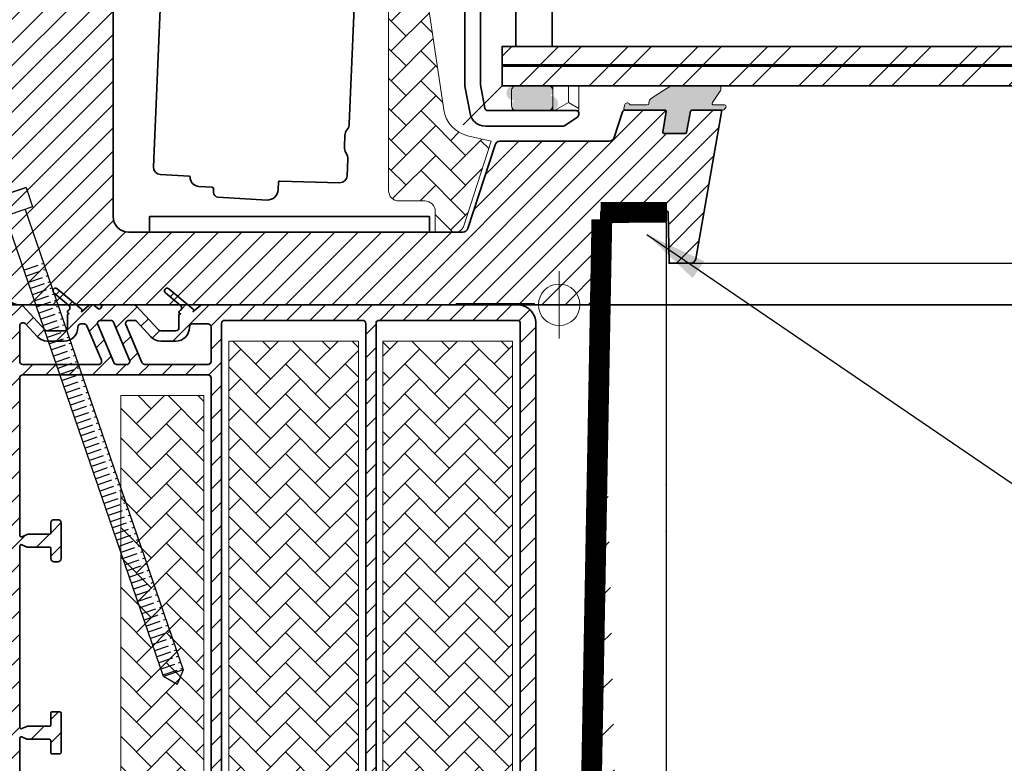
# Model space of a CAD drawing. Extents: x 2061 to 7378, y 4771 to 6171.
# Drawn here: x 6459 to 6648, y 5505 to 5649 of the extents above; entities that cross this region are included whole.
import ezdxf

# ---------------------------------------------------------------- set-up
doc = ezdxf.new("R2010")
doc.units = 0
doc.header["$LTSCALE"] = 10
doc.linetypes.add('DASHED', pattern=[0.75, 0.5, -0.25])
doc.linetypes.add('HIDDEN', pattern=[0.375, 0.25, -0.125])
doc.layers.get('0').update_dxf_attribs({"linetype": 'CONTINUOUS'})
for name, color, linetype, lineweight in [('#VELUX 1_0015', 7, 'CONTINUOUS', 35), ('#VELUX 1_2-layer', 7, 'CONTINUOUS', 35), ('#VELUX 1_2A-layer', 7, 'CONTINUOUS', 35), ('#VELUX 1_3-layer', 7, 'CONTINUOUS', 35), ('#VELUX 1_3A-layer', 7, 'CONTINUOUS', 35), ('#VELUX 1_Base unit', 7, 'CONTINUOUS', 35), ('#VELUX 1_ISU1093', 7, 'CONTINUOUS', 35), ('#VELUX 1_ISU2093', 7, 'CONTINUOUS', 35), ('VELUX_ROT', 1, 'CONTINUOUS', 35), ('VELUX_TEXT', 3, 'CONTINUOUS', 18), ('VELUX_WEIß', 7, 'CONTINUOUS', 25)]:
    doc.layers.add(name, color=color, linetype=linetype, lineweight=lineweight)
for name, color, linetype in [('VELUX_LINNING', 2, 'CONTINUOUS'), ('VELUX_ROOFCONSTRUCTION', 7, 'CONTINUOUS'), ('VELUX_VAPOUR-BARRIER', 1, 'HIDDEN')]:
    doc.layers.add(name, color=color, linetype=linetype)
doc.styles.add('Verdana', font='verdana.ttf')
doc.dimstyles.new('VERDANA', dxfattribs={"dimtxt": 8, "dimasz": 12, "dimexe": 2, "dimexo": 0, "dimgap": 2, "dimtad": 1, "dimdec": 0, "dimzin": 0, "dimdsep": 46, "dimtxsty": 'Verdana', "dimcen": 0.09, "dimclrd": 256, "dimclre": 256, "dimclrt": 256, "dimadec": 0, "dimazin": 0, "dimtfac": 1, "dimtdec": 0, "dimtix": 1, "dimtmove": 0, "dimatfit": 3, "dimfxl": 1, "dimtolj": 1, "dimtzin": 0, "dimarcsym": 0})
pattern_1 = [(45, (7963.9647, -4469.9), (1e-15, 5.747364), [12.192, -4.064]), (135, (7966.8383, -4467.0263), (2e-15, 5.747364), [12.192, -4.064])]

# ---------------------------------------------------------------- blocks, each defined once
blk = doc.blocks.new('Schraube 100')
at = {"linetype": 'Continuous'}
h = blk.add_hatch(dxfattribs=at)
h.set_pattern_fill('ACAD_ISO09W100', color=256, scale=0.25, angle=-22.6199, style=0)
h.set_pattern_definition([(337.380135, (-3228.5863, -4300.9681), (0.48076923, 1.15384615), [6, -0.75, 1.5, -0.75, 1.5, -0.75])])
h.paths.add_polyline_path([(-2.01, -10.03), (-5.7, -8.47), (-37.91, -85.79), (-34.22, -87.33)])
for p, q in [((-1.72, 4.98), (-3.23, 1.35)), ((4.75, 2.29), (-1.72, 4.98)), ((3.23, -1.35), (4.75, 2.29)), ((-1.85, 0.77), (-37.91, -85.79)), ((-3.23, 1.35), (3.23, -1.35)), ((-34.22, -87.33), (1.85, -0.77)), ((-37.91, -85.79), (-34.22, -87.33)), ((-37.91, -85.79), (-36.95, -88.67)), ((-36.95, -88.67), (-34.22, -87.33))]:
    blk.add_line(p, q, dxfattribs=at)
at = {"layer": 'VELUX_WEIß', "linetype": 'Continuous'}
blk.add_line((-1.72, 4.98), (4.75, 2.29), dxfattribs=at)
blk = doc.blocks.new('CVU Flachglas')
at = {"layer": '#VELUX 1_3-layer', "linetype": 'Continuous', "lineweight": 18}
h = blk.add_hatch(dxfattribs=at)
h.set_pattern_fill('ANSI32', color=1, angle=180)
h.set_pattern_definition([(225, (600.529, -1858.702), (6.73519, -6.73519), []), (225, (596.039, -1858.702), (6.73519, -6.73519), [])])
h.paths.add_polyline_path([(290.67, 76.72), (-11, 76.72), (-11, 72.72), (290.67, 72.72)])
h.paths.add_polyline_path([(290.67, 62.72), (-11, 62.72), (-11, 59.72), (290.67, 59.72)])
h.paths.add_polyline_path([(290.67, 49.72), (-11, 49.72), (-11, 45.96), (290.67, 45.96)])
h.paths.add_polyline_path([(290.67, 45.96), (-11, 45.96), (-11, 42.2), (290.67, 42.2)])
at = {"layer": '#VELUX 1_Base unit', "lineweight": 5}
h = blk.add_hatch(dxfattribs=at)
h.set_pattern_fill('ANSI31', color=1)
h.set_pattern_definition([(45, (-2378.168, -3622.2086), (-2.245064, 2.245064), [])])
h.paths.add_polyline_path([(31.38, 37.5), (25.58, 37.5, 0.359057), (25.34, 37.3), (24.53, 33.16, -0.359024), (24.34, 33), (22.27, 33), (20.8, 18, -0.409117), (21, 17.8), (21.17, 8), (25.34, 8, 0.363967), (26.32, 8.83)])
h.paths.add_polyline_path([(10.6, 32.19), (12.21, 37.15, -0.324932), (12.69, 37.5), (20.38, 37.5, -0.460992), (20.63, 37.21), (20, 33.23, 0.460984), (20.2, 33), (24.34, 33, 0.359024), (24.53, 33.16), (25.34, 37.3, -0.359057), (25.58, 37.5), (25.58, 37.5, 0.359056), (25.34, 37.3), (24.53, 33.16, -0.359024), (24.34, 33), (22.27, 33), (20.8, 18, -0.409117), (21, 17.8), (21.17, 8), (25.34, 8, 0.363967), (26.32, 8.83), (26.32, 8.83, -0.363967), (25.34, 8), (21.17, 8), (21, 17.8, 0.409117), (20.8, 18), (8.2, 18, 0.409104), (8, 17.8), (7.72, 2.12), (5.6, 0), (-4.8, 0), (-4.8, 0.2), (-19.8, 0.2), (-19.8, 0), (-104, 0, -0.414214), (-107, 3), (-107, 3, 0.414213), (-104, 0), (-19.8, 0), (-19.8, 0.2), (-17.61, 0.2), (-17.61, 14.69, -0.324921), (-18.56, 14), (-83, 14, -0.414219), (-86, 17), (-86, 17, 0.414218), (-83, 14), (-18.56, 14, 0.324921), (-17.61, 14.69), (-12.37, 30.81, -0.324921), (-11.42, 31.5), (9.65, 31.5, 0.324932)])
h.paths.add_polyline_path([(-17.61, 14.69, -0.324921), (-18.56, 14), (-83, 14), (-83, 0), (-19.8, 0), (-19.8, 0.2), (-17.61, 0.2)], flags=17)
h.paths.add_polyline_path([(-83, 14, -0.414206), (-86, 17), (-107, 17), (-107, 3, 0.414214), (-104, 0), (-83, 0)], flags=17)
h.paths.add_polyline_path([(-86, 87.55), (-107, 87.55), (-107, 17), (-86, 17)])
h.paths.add_polyline_path([(-86, 158.1, 0.414214), (-87.5, 159.6), (-91.62, 159.6, 0.324922), (-93.05, 158.56), (-93.89, 155.95, -0.310519), (-94.34, 155.61), (-115.5, 154.5), (-115.5, 150), (-108, 150, -0.414214), (-107, 149), (-107, 87.55), (-86, 87.55)])
h = blk.add_hatch(dxfattribs=at)
h.set_pattern_fill('AR-HBONE', color=1, scale=0.04, style=0)
h.set_pattern_definition([(45, (-2378.168, -3622.2086), (1e-15, 5.747364), [12.192, -4.064]), (135, (-2375.2943, -3619.335), (2e-15, 5.747364), [12.192, -4.064])])
edge = h.paths.add_edge_path()
edge.add_line((-36.08, 86.61), (-36.11, 86.64))
edge.add_line((-36.11, 86.64), (-36.14, 86.67))
edge.add_line((-36.14, 86.67), (-36.16, 86.7))
edge.add_line((-36.16, 86.7), (-36.19, 86.73))
edge.add_line((-36.19, 86.73), (-36.22, 86.76))
edge.add_line((-36.22, 86.76), (-36.24, 86.79))
edge.add_line((-36.24, 86.79), (-36.27, 86.82))
edge.add_line((-36.27, 86.82), (-36.29, 86.85))
edge.add_line((-36.29, 86.85), (-36.32, 86.88))
edge.add_line((-36.32, 86.88), (-36.34, 86.91))
edge.add_line((-36.34, 86.91), (-36.36, 86.94))
edge.add_line((-36.36, 86.94), (-36.38, 86.98))
edge.add_line((-36.38, 86.98), (-36.4, 87.01))
edge.add_line((-36.4, 87.01), (-36.42, 87.04))
edge.add_line((-36.42, 87.04), (-36.44, 87.08))
edge.add_line((-36.44, 87.08), (-36.46, 87.11))
edge.add_line((-36.46, 87.11), (-36.48, 87.15))
edge.add_line((-36.48, 87.15), (-36.5, 87.18))
edge.add_line((-36.5, 87.18), (-36.52, 87.22))
edge.add_line((-36.52, 87.22), (-36.53, 87.25))
edge.add_line((-36.53, 87.25), (-36.55, 87.29))
edge.add_line((-36.55, 87.29), (-36.56, 87.33))
edge.add_line((-36.56, 87.33), (-36.58, 87.36))
edge.add_line((-36.58, 87.36), (-36.59, 87.4))
edge.add_line((-36.59, 87.4), (-36.6, 87.44))
edge.add_line((-36.6, 87.44), (-36.61, 87.48))
edge.add_line((-36.61, 87.48), (-36.62, 87.51))
edge.add_line((-36.62, 87.51), (-36.63, 87.55))
edge.add_line((-36.63, 87.55), (-36.64, 87.59))
edge.add_line((-36.64, 87.59), (-36.65, 87.63))
edge.add_line((-36.65, 87.63), (-36.66, 87.67))
edge.add_line((-36.66, 87.67), (-36.67, 87.71))
edge.add_line((-36.67, 87.71), (-36.68, 87.75))
edge.add_line((-36.68, 87.75), (-36.68, 87.78))
edge.add_line((-36.68, 87.78), (-36.69, 87.82))
edge.add_line((-36.69, 87.82), (-36.69, 87.86))
edge.add_line((-36.69, 87.86), (-36.69, 87.9))
edge.add_line((-36.69, 87.9), (-36.7, 87.94))
edge.add_line((-36.7, 87.94), (-36.7, 87.98))
edge.add_line((-36.7, 87.98), (-36.7, 88.02))
edge.add_line((-36.7, 88.02), (-36.7, 88.06))
edge.add_line((-36.7, 88.06), (-36.7, 94))
edge.add_arc((-33.7, 94), 3, 89.9993, 180.0015, ccw=False)
edge.add_arc((-33.7, 94), 3, 8.4994, 90.0007, ccw=False)
edge.add_line((-30.73, 94.44), (-22.23, 37.52))
edge.add_arc((-16.29, 38.41), 6, 188.4989, 256.7771)
edge.add_line((-17.66, 32.57), (-13.11, 31.5))
edge.add_line((-13.11, 31.5), (-18.46, 15.04))
edge.add_arc((-19.89, 15.5), 1.5, 270.0001, 342.0001, ccw=False)
edge.add_line((-19.89, 14), (-23.9, 14))
edge.add_line((-23.9, 14), (-23.9, 18))
edge.add_arc((-25.9, 18), 2, 0.0004, 90.0006)
edge.add_line((-25.9, 20), (-30.9, 20))
edge.add_arc((-30.9, 22), 2, 180.0004, 269.9989, ccw=False)
edge.add_line((-32.9, 22), (-32.9, 72.41))
edge.add_line((-32.9, 72.41), (-34.59, 83.74))
edge.add_arc((-39.54, 83), 5, 8.5016, 46.2758)
h = blk.add_hatch(color=1, dxfattribs=at)
h.dxf.hatch_style = 1
h.paths.add_polyline_path([(-2.2, 37.4, 1.402356), (-2.2, 40.2, 1.00001), (-2.2, 42.2), (-8.2, 42.2, 1.402362), (-8.2, 39.4, 0.999998), (-8.2, 37.4)])
h = blk.add_hatch(dxfattribs=at)
h.set_pattern_fill('HONEY', color=1, angle=90)
h.set_pattern_definition([(90, (572.9794, -1858.807), (-2.7496306, 4.7625), [3.175, -6.35]), (210, (572.9794, -1858.807), (-2.7496307, -4.7625), [3.175, -6.35]), (150, (572.9794, -1858.807), (-5.4992613, 1e-08), [-6.35, 3.175])])
h.paths.add_polyline_path([(-1.2, 37.4), (3.8, 37.4), (3.8, 42.2), (-1.2, 42.2)])
h = blk.add_hatch(color=1, dxfattribs=at)
h.dxf.hatch_style = 1
h.paths.add_polyline_path([(31.49, 37.5, 0.244703), (31.9, 37.71), (32.12, 38.03, 0.606809), (31.88, 38.5), (29.78, 38.5, -0.606844), (29.53, 38.97), (31.03, 41.11, 0.14704), (31.18, 41.62), (31.18, 42.2), (21.54, 42.2), (17.79, 39.79, 0.267945), (17.28, 38.81, -0.427678), (16.98, 38.5), (13.84, 38.5, -0.267961), (13.58, 38.65, 0.649415), (12.67, 38.55), (12.45, 37.89, 0.509497), (12.74, 37.5), (20.38, 37.5, -0.461018), (20.63, 37.21), (20, 33.23, 0.460992), (20.2, 33), (24.34, 33, 0.359019), (24.53, 33.16), (25.34, 37.3, -0.359055), (25.58, 37.5)])
at = {"layer": '#VELUX 1_0015', "color": 1, "lineweight": 5}
for p, q in [((0, 6.5), (0, -6.5)), ((0, 6.5), (0, -6.5)), ((6.5, 0), (-6.5, 0)), ((6.5, 0), (-6.5, 0))]:
    blk.add_line(p, q, dxfattribs=at)
at = {"layer": '#VELUX 1_0015'}
blk.add_line((-8.1, 0), (290.68, 0), dxfattribs=at)
at = {"layer": '#VELUX 1_0015', "color": 1, "lineweight": 5}
blk.add_circle((0, 0), 4, dxfattribs=at)
blk.add_circle((0, 0), 4, dxfattribs=at)
at = {"layer": '#VELUX 1_2-layer'}
blk.add_line((-11, 45.96), (290.67, 45.96), dxfattribs=at)
blk.add_lwpolyline([(-8.38, 49.72), (-8.38, 59.72), (-1.38, 59.72), (-1.38, 49.72)], close=True, dxfattribs=at)
blk.add_lwpolyline([(290.67, 49.72), (-11, 49.72), (-11, 42.2), (290.67, 42.2)], dxfattribs=at)
at = {"layer": '#VELUX 1_2A-layer'}
blk.add_line((-11, 46.2), (290.67, 46.2), dxfattribs=at)
blk.add_lwpolyline([(-8.38, 49.72), (-8.38, 59.72), (-1.38, 59.72), (-1.38, 49.72)], close=True, dxfattribs=at)
at = {"layer": '#VELUX 1_3-layer'}
blk.add_line((-11, 45.96), (286.1, 45.96), dxfattribs=at)
blk.add_lwpolyline([(-8.38, 49.72), (-8.38, 59.72), (-1.38, 59.72), (-1.38, 49.72)], close=True, dxfattribs=at)
blk.add_lwpolyline([(286.1, 49.72), (-11, 49.72), (-11, 42.2), (90.57, 42.2)], dxfattribs=at)
at = {"layer": '#VELUX 1_3A-layer'}
blk.add_line((-11, 46.2), (286.1, 46.2), dxfattribs=at)
blk.add_lwpolyline([(-8.38, 49.72), (-8.38, 59.72), (-1.38, 59.72), (-1.38, 49.72)], close=True, dxfattribs=at)
at = {"layer": '#VELUX 1_Base unit', "color": 1, "linetype": 'Continuous', "lineweight": 5}
for p, q in [((0, 6.5), (0, -6.5)), ((6.5, 0), (-6.5, 0))]:
    blk.add_line(p, q, dxfattribs=at)
at = {"layer": '#VELUX 1_Base unit'}
for points in [[(-18.2, 98), (-18.2, 42.4, 0.048032), (-18.14, 41.82), (-17.17, 36.82, 0.359044), (-14.23, 34.4), (0.63, 34.4, 0.153914), (1.2, 34.58), (3.57, 36.23, 0.244634), (3.8, 36.68), (3.8, 36.85, 0.414179), (3.25, 37.4), (-13.77, 37.4, -0.358989), (-14.31, 37.84), (-15.19, 42.35, -0.048276), (-15.2, 42.45), (-15.2, 102.3, 0.043639)], [(-107, 3, 0.414212), (-104, 0), (-19.8, 0), (-19.8, 0.2), (-4.8, 0.2), (-4.8, 0), (5.6, 0), (7.72, 2.12), (8, 17.8, -0.409137), (8.2, 18), (20.8, 18, -0.409137), (21, 17.8), (21.17, 8), (25.34, 8, 0.363981), (26.32, 8.83), (31.38, 37.5), (25.58, 37.5, 0.359016), (25.34, 37.3), (24.53, 33.16, -0.359047), (24.34, 33), (20.2, 33, -0.461034), (20, 33.23), (20.63, 37.21, 0.461062), (20.38, 37.5), (12.69, 37.5, 0.324914), (12.21, 37.15), (10.6, 32.19, -0.324907), (9.65, 31.5), (-11.42, 31.5, 0.324959), (-12.37, 30.81), (-17.61, 14.69, -0.324959), (-18.56, 14), (-83, 14, -0.414206), (-86, 17), (-86, 158.1, 0.41421)], [(-38.7, 76.56), (-40.46, 34.89, -0.156863), (-40.88, 33.74, 0.156863), (-41.31, 32.6), (-41.4, 30.4, 0.156894), (-41.08, 29.22, -0.156836), (-40.75, 28.04), (-40.88, 24.86, -0.409123), (-42.32, 23.52), (-53.89, 23.81, 0.409034), (-54.1, 23.62), (-54.16, 22.18, -0.409127), (-56.31, 20.17), (-65.8, 20.72, -0.409128), (-66.64, 21.66), (-66.61, 22.34, 0.409084), (-66.9, 22.65), (-69.48, 22.81, -0.390543), (-71.17, 24.57, 0.390422), (-71.36, 24.76), (-76.88, 25.09, -0.409112), (-78.2, 26.55), (-75.88, 81.3, -0.409093)]]:
    blk.add_lwpolyline(points, format="xyb", dxfattribs=at)
at = {"layer": '#VELUX 1_Base unit', "color": 1, "lineweight": 5}
for points in [[(-30.73, 94.44), (-22.23, 37.52, 0.307059), (-17.66, 32.57), (-13.11, 31.5), (-18.46, 15.04, -0.32492), (-19.89, 14), (-23.9, 14), (-23.9, 18, 0.414214), (-25.9, 20), (-30.9, 20, -0.414206), (-32.9, 22), (-32.9, 72.41)], [(-2.2, 42.2, -0.414216), (-1.2, 41.2), (-1.2, 38.4, -0.414211), (-2.2, 37.4), (-8.2, 37.4, -0.414211), (-9.2, 38.4), (-9.2, 41.2, -0.414216), (-8.2, 42.2), (-2.2, 42.2)]]:
    blk.add_lwpolyline(points, format="xyb", dxfattribs=at)
blk.add_lwpolyline([(3.8, 42.2), (-1.2, 42.2), (-1.2, 37.4), (3.8, 37.4)], close=True, dxfattribs=at)
blk.add_lwpolyline([(17.28, 38.86, -0.255518), (17.79, 39.79), (21.54, 42.2), (31.18, 42.2), (31.18, 41.62, -0.162704), (31, 41.07), (29.53, 38.97, 0.606785), (29.78, 38.5), (31.88, 38.5, -0.60681), (32.12, 38.03), (31.9, 37.71, -0.244706), (31.49, 37.5), (25.58, 37.5, 0.35902), (25.34, 37.3), (24.53, 33.16, -0.359056), (24.34, 33), (20.2, 33, -0.461018), (20, 33.23), (20.63, 37.21, 0.460992), (20.38, 37.5), (12.74, 37.5, -0.509546), (12.45, 37.89), (12.67, 38.55, -0.649415), (13.58, 38.65, 0.267961), (13.84, 38.5), (16.98, 38.5, 0.414194), (17.28, 38.8)], format="xyb", close=True, dxfattribs=at)
at = {"layer": '#VELUX 1_Base unit'}
blk.add_lwpolyline([(-25, 14), (-25, 17), (-79, 17), (-79, 14)], close=True, dxfattribs=at)
at = {"layer": '#VELUX 1_Base unit', "color": 1, "linetype": 'Continuous', "lineweight": 5}
blk.add_circle((0, 0), 4, dxfattribs=at)
at = {"layer": '#VELUX 1_ISU1093', "color": 1, "linetype": 'Continuous', "lineweight": 5}
for p, q in [((0, 6.5), (0, -6.5)), ((6.5, 0), (-6.5, 0))]:
    blk.add_line(p, q, dxfattribs=at)
blk.add_circle((0, 0), 4, dxfattribs=at)
at = {"layer": '#VELUX 1_ISU2093', "color": 1, "linetype": 'Continuous', "lineweight": 5}
for p, q in [((0, 6.5), (0, -6.5)), ((6.5, 0), (-6.5, 0))]:
    blk.add_line(p, q, dxfattribs=at)
blk.add_circle((0, 0), 4, dxfattribs=at)
at = {"layer": 'VELUX_WEIß', "linetype": 'Continuous'}
for p, q in [((-11, 42.2), (-18.51, 34.69)), ((21.17, 8), (290.68, 8))]:
    blk.add_line(p, q, dxfattribs=at)
blk = doc.blocks.new('CVU + ZCU Motorseite')
at = {"layer": '#VELUX 1_0015', "lineweight": 5}
h = blk.add_hatch(dxfattribs=at)
h.set_pattern_fill('ANSI31', color=1)
h.set_pattern_definition([(45, (3657.6647, -2349.1018), (-2.245064, 2.245064), [])])
edge = h.paths.add_edge_path()
edge.add_line((-108.5, -153.09), (-107.65, -153.02))
edge.add_arc((-107.6, -153.62), 0.6, -0.0023, 94.5019, ccw=False)
edge.add_line((-107, -153.62), (-107, -156.4))
edge.add_arc((-103.4, -156.4), 3.6, 179.9998, 270.0003)
edge.add_line((-103.4, -160), (-8.1, -160))
edge.add_arc((-8.1, -156.4), 3.6, 269.9997, 360.0002)
edge.add_line((-4.5, -156.4), (-4.5, -3.6))
edge.add_arc((-8.1, -3.6), 3.6, 359.9997, 450.0003)
edge.add_line((-8.1, 0), (-68.78, 0))
edge.add_arc((-68.78, -0.6), 0.6, 89.9972, 130.0065)
edge.add_line((-69.16, -0.14), (-70.57, -1.32))
edge.add_arc((-70.77, -1.09), 0.3, 309.9977, 410.0023)
edge.add_line((-70.57, -0.86), (-75.28, 3.08))
edge.add_arc((-75.6, 2.7), 0.5, 50.0001, 230.0011)
edge.add_line((-75.92, 2.32), (-72.99, -0.14))
edge.add_arc((-73.38, -0.6), 0.6, -65.128, 49.998, ccw=False)
edge.add_arc((-73, -1.42), 0.3, 114.8749, 269.9978)
edge.add_arc((-73, -2.02), 0.3, 90.0054, 179.9847)
edge.add_line((-73.3, -2.02), (-73.3, -4.4))
edge.add_arc((-73.9, -4.4), 0.6, -90.0015, 0.0036, ccw=False)
edge.add_line((-73.9, -5), (-76.82, -5))
edge.add_arc((-76.82, -4.4), 0.6, 223.001, 269.9985, ccw=False)
edge.add_line((-77.25, -4.81), (-81.56, -0.19))
edge.add_arc((-82, -0.6), 0.6, 42.9979, 90.0016)
edge.add_line((-82, 0), (-87.88, 0))
edge.add_arc((-87.88, -0.3), 0.3, 90.0009, 156.9988)
edge.add_line((-88.15, -0.18), (-88.35, -0.64))
edge.add_arc((-88.62, -0.52), 0.3, 232.0017, 336.9982, ccw=False)
edge.add_line((-88.81, -0.76), (-89.62, -0.13))
edge.add_arc((-89.99, -0.6), 0.6, 51.9953, 90.0014)
edge.add_line((-89.99, 0), (-90.3, 0))
edge.add_arc((-90.3, -0.6), 0.6, 90.0026, 129.9954)
edge.add_line((-90.69, -0.14), (-92.11, -1.34))
edge.add_arc((-92.33, -1.08), 0.331, 309.9947, 410.0053)
edge.add_line((-92.11, -0.83), (-96.78, 3.08))
edge.add_arc((-97.1, 2.7), 0.5, 50.0001, 230.0011)
edge.add_line((-97.42, 2.32), (-94.53, -0.11))
edge.add_arc((-94.93, -0.59), 0.621, -62.2772, 49.992, ccw=False)
edge.add_arc((-94.5, -1.4), 0.3, 117.7131, 269.9929)
edge.add_arc((-94.5, -2), 0.3, 89.9997, 180.0017)
edge.add_line((-94.8, -2), (-94.8, -4.4))
edge.add_arc((-95.4, -4.4), 0.6, -90.0015, 0.0036, ccw=False)
edge.add_line((-95.4, -5), (-98.7, -5))
edge.add_arc((-98.7, -4.4), 0.6, 223.001, 269.9985, ccw=False)
edge.add_line((-99.14, -4.81), (-103.43, -0.2))
edge.add_arc((-103.9, -0.64), 0.636, 43.001, 89.9954)
edge.add_line((-103.9, 0), (-105.5, 0))
edge.add_arc((-105.5, -1.5), 1.5, 89.9999, 179.9998)
edge.add_line((-107, -1.5), (-107, -101.41))
edge.add_arc((-103.4, -101.41), 3.6, 180.0031, 203)
edge.add_line((-106.71, -102.82), (-96.6, -126.64))
edge.add_arc((-97.15, -126.87), 0.6, -67.0018, 23.0085, ccw=False)
edge.add_line((-96.92, -127.42), (-100.97, -129.14))
edge.add_line((-100.97, -129.14), (-101.5, -130.45))
edge.add_line((-101.5, -130.45), (-102.81, -129.92))
edge.add_line((-102.81, -129.92), (-106.63, -131.55))
edge.add_arc((-106.4, -132.1), 0.6, 112.9985, 180.0024)
edge.add_line((-107, -132.1), (-107, -149.4))
edge.add_arc((-107.6, -149.4), 0.6, -85.5009, 0.004, ccw=False)
edge.add_line((-107.55, -150), (-108.5, -150.08))
edge.add_line((-108.5, -150.08), (-108.5, -153.09))
edge = h.paths.add_edge_path(flags=16)
edge.add_line((-8.1, -157), (-34.7, -157))
edge.add_arc((-34.7, -156.4), 0.6, 179.9971, 270.0015, ccw=False)
edge.add_line((-35.3, -156.4), (-35.3, -3.6))
edge.add_arc((-34.7, -3.6), 0.6, 89.9985, 180.0036, ccw=False)
edge.add_line((-34.7, -3), (-8.1, -3))
edge.add_arc((-8.1, -3.6), 0.6, -0.0036, 90.0015, ccw=False)
edge.add_line((-7.5, -3.6), (-7.5, -156.4))
edge.add_arc((-8.1, -156.4), 0.6, -90.0015, 0.0029, ccw=False)
edge = h.paths.add_edge_path(flags=16)
edge.add_arc((-64.5, -3.6), 0.6, 89.9985, 180.0036)
edge.add_line((-65.1, -3.6), (-65.1, -156.4))
edge.add_arc((-64.5, -156.4), 0.6, 179.9971, 270.0015)
edge.add_line((-64.5, -157), (-37.9, -157))
edge.add_arc((-37.9, -156.4), 0.6, 269.9985, 360.0029)
edge.add_line((-37.3, -156.4), (-37.3, -3.6))
edge.add_arc((-37.9, -3.6), 0.6, 359.9964, 450.0015)
edge.add_line((-37.9, -3), (-64.5, -3))
edge = h.paths.add_edge_path(flags=16)
edge.add_arc((-82.99, -3.6), 0.6, 89.9926, 203.0083, ccw=False)
edge.add_line((-82.99, -3), (-81.94, -3))
edge.add_arc((-81.94, -3.6), 0.6, 42.9979, 90.0016, ccw=False)
edge.add_line((-81.5, -3.19), (-78.72, -6.17))
edge.add_arc((-76.82, -4.4), 2.6, 223.0011, 269.9999)
edge.add_line((-76.82, -7), (-73.9, -7))
edge.add_arc((-73.9, -4.4), 2.6, 269.9992, 360.0004)
edge.add_line((-71.3, -4.4), (-71.3, -4.3))
edge.add_arc((-70.7, -4.3), 0.6, 89.9973, 180.0041, ccw=False)
edge.add_line((-70.7, -3.7), (-67.7, -3.7))
edge.add_arc((-67.7, -4.3), 0.6, -0.0041, 90.0027, ccw=False)
edge.add_line((-67.1, -4.3), (-67.1, -10.9))
edge.add_arc((-67.7, -10.9), 0.6, -90.0015, 0.0036, ccw=False)
edge.add_line((-67.7, -11.5), (-79.89, -11.5))
edge.add_arc((-79.89, -10.9), 0.6, 202.9979, 270.0013, ccw=False)
edge.add_line((-80.44, -11.13), (-83.54, -3.83))
edge = h.paths.add_edge_path(flags=16)
edge.add_line((-85.88, -11.13), (-88.97, -3.83))
edge.add_arc((-88.42, -3.6), 0.6, 90.0014, 202.9994, ccw=False)
edge.add_line((-88.42, -3), (-86.47, -3))
edge.add_arc((-86.47, -3.6), 0.6, 22.9979, 90.0013, ccw=False)
edge.add_line((-85.91, -3.37), (-82.82, -10.67))
edge.add_arc((-83.37, -10.9), 0.6, -89.9986, 22.9994, ccw=False)
edge.add_line((-83.37, -11.5), (-85.32, -11.5))
edge.add_arc((-85.32, -10.9), 0.6, 202.9979, 270.0013, ccw=False)
edge = h.paths.add_edge_path(flags=16)
edge.add_arc((-103.4, -4.05), 0.6, 43.0003, 180.0007, ccw=False)
edge.add_line((-102.96, -3.64), (-100.6, -6.17))
edge.add_arc((-98.7, -4.4), 2.6, 222.9986, 270.0011)
edge.add_line((-98.7, -7), (-95.4, -7))
edge.add_arc((-95.4, -4.4), 2.6, 269.9992, 360.0004)
edge.add_line((-92.8, -4.4), (-92.8, -4.3))
edge.add_arc((-92.2, -4.3), 0.6, 89.9973, 180.0041, ccw=False)
edge.add_line((-92.2, -3.7), (-91.6, -3.7))
edge.add_arc((-91.6, -4.3), 0.6, 22.9992, 90.0011, ccw=False)
edge.add_line((-91.05, -4.07), (-88.25, -10.67))
edge.add_arc((-88.8, -10.9), 0.6, -89.9986, 22.9994, ccw=False)
edge.add_line((-88.8, -11.5), (-103.4, -11.5))
edge.add_arc((-103.4, -10.9), 0.6, 179.9964, 270.0015, ccw=False)
edge.add_line((-104, -10.9), (-104, -4.05))
edge = h.paths.add_edge_path(flags=16)
edge.add_line((-86.6, -156.4), (-86.6, -154.91))
edge.add_arc((-87.2, -154.91), 0.6, 359.9973, 382.9963)
edge.add_line((-86.65, -154.67), (-96.61, -131.2))
edge.add_arc((-96.06, -130.97), 0.6, 113.0018, 202.9972, ccw=False)
edge.add_line((-96.29, -130.42), (-95.75, -130.19))
edge.add_arc((-97.15, -126.87), 3.6, 293.0012, 382.9991)
edge.add_line((-93.84, -125.47), (-103.95, -101.64))
edge.add_arc((-103.4, -101.41), 0.6, 179.9984, 202.9952, ccw=False)
edge.add_line((-104, -101.41), (-104, -83.52))
edge.add_arc((-103.7, -83.52), 0.3, 66.0025, 180, ccw=False)
edge.add_line((-103.58, -83.25), (-102.62, -83.67))
edge.add_arc((-102.5, -83.4), 0.3, 245.9835, 270.0145)
edge.add_line((-102.5, -83.7), (-98.3, -83.7))
edge.add_arc((-98.3, -84), 0.3, -0.0035, 90.0016, ccw=False)
edge.add_line((-98, -84), (-98, -86.2))
edge.add_arc((-97.7, -86.2), 0.3, 179.9966, 270.0015)
edge.add_line((-97.7, -86.5), (-96.3, -86.5))
edge.add_arc((-96.3, -86.2), 0.3, 270.0066, 359.984)
edge.add_line((-96, -86.2), (-96, -78.7))
edge.add_arc((-96.3, -78.7), 0.3, 0.0159, 89.9936)
edge.add_line((-96.3, -78.4), (-97.7, -78.4))
edge.add_arc((-97.7, -78.7), 0.3, 89.9984, 180.0035)
edge.add_line((-98, -78.7), (-98, -80.9))
edge.add_arc((-98.3, -80.9), 0.3, -90.0016, 0.0035, ccw=False)
edge.add_line((-98.3, -81.2), (-102.5, -81.2))
edge.add_arc((-102.5, -81.5), 0.3, 89.9859, 114.0161)
edge.add_line((-102.62, -81.23), (-103.58, -81.65))
edge.add_arc((-103.7, -81.38), 0.3, 180.0002, 293.9973, ccw=False)
edge.add_line((-104, -81.38), (-104, -46.49))
edge.add_arc((-103.7, -46.49), 0.3, 66.0029, 180, ccw=False)
edge.add_line((-103.58, -46.22), (-102.56, -46.67))
edge.add_arc((-102.44, -46.4), 0.3, 246.0089, 269.9899)
edge.add_line((-102.44, -46.7), (-98.3, -46.7))
edge.add_arc((-98.3, -47), 0.3, -0.0029, 90.0015, ccw=False)
edge.add_line((-98, -47), (-98, -48.9))
edge.add_arc((-97.4, -48.9), 0.6, 180.0062, 269.9977)
edge.add_line((-97.4, -49.5), (-96.6, -49.5))
edge.add_arc((-96.6, -48.9), 0.6, 270.0023, 359.9938)
edge.add_line((-96, -48.9), (-96, -42))
edge.add_arc((-96.6, -42), 0.6, 0.0065, 89.9974)
edge.add_line((-96.6, -41.4), (-97.4, -41.4))
edge.add_arc((-97.4, -42), 0.6, 90.0026, 179.9935)
edge.add_line((-98, -42), (-98, -43.9))
edge.add_arc((-98.3, -43.9), 0.3, -90.0015, 0.0029, ccw=False)
edge.add_line((-98.3, -44.2), (-102.44, -44.2))
edge.add_arc((-102.44, -44.5), 0.3, 90.0101, 113.9911)
edge.add_line((-102.56, -44.23), (-103.58, -44.68))
edge.add_arc((-103.7, -44.41), 0.3, 179.9996, 293.9982, ccw=False)
edge.add_line((-104, -44.41), (-104, -14.1))
edge.add_arc((-103.4, -14.1), 0.6, 89.9985, 180.0036, ccw=False)
edge.add_line((-103.4, -13.5), (-67.7, -13.5))
edge.add_arc((-67.7, -14.1), 0.6, -0.0036, 90.0015, ccw=False)
edge.add_line((-67.1, -14.1), (-67.1, -156.4))
edge.add_arc((-67.7, -156.4), 0.6, -90.0015, 0.0029, ccw=False)
edge.add_line((-67.7, -157), (-86, -157))
edge.add_arc((-86, -156.4), 0.6, 180.0068, 269.9974, ccw=False)
edge = h.paths.add_edge_path(flags=16)
edge.add_line((-98.21, -132.56), (-88.65, -155.08))
edge.add_arc((-89.2, -155.31), 0.6, -21.7745, 23.0001, ccw=False)
edge.add_line((-88.64, -155.54), (-89.08, -156.62))
edge.add_arc((-89.63, -156.4), 0.6, 269.9948, 338.2304, ccw=False)
edge.add_line((-89.63, -157), (-92.32, -157))
edge.add_arc((-92.32, -156.4), 0.6, 202.9992, 270, ccw=False)
edge.add_line((-92.88, -156.63), (-101.01, -137.48))
edge.add_arc((-103.4, -138.5), 2.6, 23.0001, 89.9996)
edge.add_arc((-103.4, -135.3), 0.6, 179.9986, 269.9996, ccw=False)
edge.add_line((-104, -135.3), (-104, -134.09))
edge.add_arc((-103.4, -134.09), 0.6, 113.0006, 180, ccw=False)
edge.add_line((-103.63, -133.53), (-103.01, -133.27))
edge.add_arc((-102.78, -133.82), 0.6, 69.2382, 112.9995, ccw=False)
edge.add_arc((-101.5, -130.45), 3, 249.2382, 319.5514)
edge.add_arc((-98.76, -132.79), 0.6, 22.9992, 139.5514, ccw=False)
edge = h.paths.add_edge_path(flags=16)
edge.add_line((-102.85, -138.26), (-95.25, -156.17))
edge.add_arc((-95.8, -156.4), 0.6, -89.9996, 23, ccw=False)
edge.add_line((-95.8, -157), (-103.4, -157))
edge.add_arc((-103.4, -156.4), 0.6, 179.9986, 270, ccw=False)
edge.add_line((-104, -156.4), (-104, -138.5))
edge.add_arc((-103.4, -138.5), 0.6, 23.0006, 180, ccw=False)
h = blk.add_hatch(dxfattribs=at)
h.set_pattern_fill('AR-HBONE', color=1, scale=0.04, style=0)
h.set_pattern_definition(pattern_1)
h.paths.add_polyline_path([(-63.7, -7), (-38.7, -7), (-38.7, -157), (-63.7, -157)])
h = blk.add_hatch(dxfattribs=at)
h.set_pattern_fill('AR-HBONE', color=1, scale=0.04, style=0)
h.set_pattern_definition(pattern_1)
h.paths.add_polyline_path([(-34, -157), (-9, -157), (-9, -7), (-34, -7)])
h = blk.add_hatch(dxfattribs=at)
h.set_pattern_fill('AR-HBONE', color=1, scale=0.04, style=0)
h.set_pattern_definition(pattern_1)
h.paths.add_polyline_path([(-84.5, -17.5), (-68.5, -17.5), (-68.5, -157), (-84.5, -157)])
at = {"layer": '#VELUX 1_0015', "color": 1, "lineweight": 5}
for p, q in [((0, 6.5), (0, -6.5)), ((0, 6.5), (0, -6.5)), ((6.5, 0), (-6.5, 0)), ((6.5, 0), (-6.5, 0))]:
    blk.add_line(p, q, dxfattribs=at)
at = {"layer": '#VELUX 1_0015'}
for points in [[(-4.5, -156.4), (-4.5, -3.6, 0.414217), (-8.1, 0), (-68.78, 0, 0.176369), (-69.16, -0.14), (-70.57, -1.32, 0.466332), (-70.57, -0.86), (-75.28, 3.08, 1.000009), (-75.92, 2.32), (-72.99, -0.14, -0.549334), (-73.13, -1.14, 0.803467), (-73, -1.72, 0.414108), (-73.3, -2.02), (-73.3, -4.4, -0.41424), (-73.9, -5), (-76.82, -5, -0.207989), (-77.25, -4.81), (-81.56, -0.19, 0.208017), (-82, 0), (-87.88, 0, 0.300956), (-88.15, -0.18), (-88.35, -0.64, -0.493127), (-88.81, -0.76), (-89.62, -0.13, 0.16737), (-89.99, 0), (-90.3, 0, 0.176295), (-90.69, -0.14), (-92.11, -1.34, 0.466364), (-92.11, -0.83), (-96.78, 3.08, 1.000009), (-97.42, 2.32), (-94.53, -0.11, -0.533217), (-94.64, -1.13, 0.783254), (-94.5, -1.7, 0.414223), (-94.8, -2), (-94.8, -4.4, -0.41424), (-95.4, -5), (-98.7, -5, -0.207989), (-99.14, -4.81), (-103.43, -0.2, 0.207975), (-103.9, 0), (-105.5, 0, 0.414213)], [(-104, -101.41), (-104, -83.52, -0.542941), (-103.58, -83.25), (-102.62, -83.67, 0.105241), (-102.5, -83.7), (-98.3, -83.7, -0.41424), (-98, -84), (-98, -86.2, 0.414239), (-97.7, -86.5), (-96.3, -86.5, 0.414098), (-96, -86.2), (-96, -78.7, 0.414099), (-96.3, -78.4), (-97.7, -78.4, 0.41424), (-98, -78.7), (-98, -80.9, -0.41424), (-98.3, -81.2), (-102.5, -81.2, 0.105237), (-102.62, -81.23), (-103.58, -81.65, -0.54294), (-104, -81.38), (-104, -46.49, -0.542939), (-103.58, -46.22), (-102.56, -46.67, 0.10502), (-102.44, -46.7), (-98.3, -46.7, -0.414236), (-98, -47), (-98, -48.9, 0.414171), (-97.4, -49.5), (-96.6, -49.5, 0.414171), (-96, -48.9), (-96, -42, 0.414167), (-96.6, -41.4), (-97.4, -41.4, 0.414167), (-98, -42), (-98, -43.9, -0.414236), (-98.3, -44.2), (-102.44, -44.2, 0.10502), (-102.56, -44.23), (-103.58, -44.68, -0.542947), (-104, -44.41), (-104, -14.1, -0.41424), (-103.4, -13.5), (-67.7, -13.5, -0.41424), (-67.1, -14.1), (-67.1, -156.4, -0.414236)]]:
    blk.add_lwpolyline(points, format="xyb", dxfattribs=at)
for points in [[(-104, -4.05, -0.680878), (-102.96, -3.64), (-100.6, -6.17, 0.208012), (-98.7, -7), (-95.4, -7, 0.41422), (-92.8, -4.4), (-92.8, -4.3, -0.414248), (-92.2, -3.7), (-91.6, -3.7, -0.300975), (-91.05, -4.07), (-88.25, -10.67, -0.537308), (-88.8, -11.5), (-103.4, -11.5, -0.41424), (-104, -10.9)], [(-85.88, -11.13), (-88.97, -3.83, -0.537308), (-88.42, -3), (-86.47, -3, -0.300982), (-85.91, -3.37), (-82.82, -10.67, -0.537308), (-83.37, -11.5), (-85.32, -11.5, -0.300982)], [(-83.54, -3.83, -0.537408), (-82.99, -3), (-81.94, -3, -0.208017), (-81.5, -3.19), (-78.72, -6.17, 0.207995), (-76.82, -7), (-73.9, -7, 0.41422), (-71.3, -4.4), (-71.3, -4.3, -0.414248), (-70.7, -3.7), (-67.7, -3.7, -0.414248), (-67.1, -4.3), (-67.1, -10.9, -0.41424), (-67.7, -11.5), (-79.89, -11.5, -0.300982), (-80.44, -11.13)], [(-64.5, -3, 0.41424), (-65.1, -3.6), (-65.1, -156.4, 0.414236), (-64.5, -157), (-37.9, -157, 0.414236), (-37.3, -156.4), (-37.3, -3.6, 0.41424), (-37.9, -3)], [(-8.1, -157), (-34.7, -157, -0.414236), (-35.3, -156.4), (-35.3, -3.6, -0.41424), (-34.7, -3), (-8.1, -3, -0.41424), (-7.5, -3.6), (-7.5, -156.4, -0.414236)]]:
    blk.add_lwpolyline(points, format="xyb", close=True, dxfattribs=at)
at = {"layer": '#VELUX 1_0015', "color": 1, "lineweight": 5}
for points in [[(-63.7, -7), (-38.7, -7), (-38.7, -157), (-63.7, -157)], [(-34, -157), (-9, -157), (-9, -7), (-34, -7)], [(-84.5, -17.5), (-68.5, -17.5), (-68.5, -157), (-84.5, -157)]]:
    blk.add_lwpolyline(points, close=True, dxfattribs=at)
blk.add_circle((0, 0), 4, dxfattribs=at)
blk.add_circle((0, 0), 4, dxfattribs=at)
at = {"layer": '#VELUX 1_Base unit', "color": 1, "linetype": 'Continuous', "lineweight": 5}
for p, q in [((0, 6.5), (0, -6.5)), ((6.5, 0), (-6.5, 0))]:
    blk.add_line(p, q, dxfattribs=at)
blk.add_circle((0, 0), 4, dxfattribs=at)
at = {"layer": '#VELUX 1_ISU1093', "color": 1, "linetype": 'Continuous', "lineweight": 5}
for p, q in [((0, 6.5), (0, -6.5)), ((6.5, 0), (-6.5, 0))]:
    blk.add_line(p, q, dxfattribs=at)
blk.add_circle((0, 0), 4, dxfattribs=at)
at = {"layer": '#VELUX 1_ISU2093', "color": 1, "linetype": 'Continuous', "lineweight": 5}
for p, q in [((0, 6.5), (0, -6.5)), ((6.5, 0), (-6.5, 0))]:
    blk.add_line(p, q, dxfattribs=at)
blk.add_circle((0, 0), 4, dxfattribs=at)
at = {"layer": 'VELUX_ROT'}
blk.add_blockref('CVU Flachglas', (0, 0), dxfattribs=at)
at = {"layer": 'VELUX_WEIß', "linetype": 'Continuous', "xscale": -1, "rotation": 356.3102868719223}
blk.add_blockref('Schraube 100', (-104.82, 17.73), dxfattribs=at)

msp = doc.modelspace()

# ---------------------------------------------------------------- hatches: boundary and pattern name
at = {"layer": 'VELUX_ROOFCONSTRUCTION', "linetype": 'Continuous'}
h = msp.add_hatch(dxfattribs=at)
h.set_pattern_fill('ANSI31', color=5, scale=2, style=0)
h.set_pattern_definition([(45, (3831.2323, 202.602), (-4.490128, 4.490128), [])])
edge = h.paths.add_edge_path()
edge.add_line((6165.58, 5060.68), (6165.58, 5073.68))
edge.add_line((6165.58, 5073.68), (6570.15, 5073.68))
edge.add_line((6165.58, 5060.68), (6583.15, 5060.68))
edge.add_line((6570.15, 5073.68), (6570.88, 5609.56))
edge.add_line((6583.29, 5609.65), (6583.29, 5060.68))
edge.add_line((6570.88, 5611.65), (6583.29, 5611.65))

# ---------------------------------------------------------------- linework, layer by layer
at = {"layer": 'VELUX_LINNING'}
msp.add_line((6570.15, 5073.68), (6570.88, 5611.65), dxfattribs=at)
at = {"layer": 'VELUX_LINNING', "color": 2}
msp.add_line((6583.29, 5611.65), (6583.29, 5060.68), dxfattribs=at)
at = {"layer": 'VELUX_VAPOUR-BARRIER', "linetype": 'Continuous', "const_width": 4}
msp.add_lwpolyline([(6570.64, 5611.42), (6570.64, 5611.42), (6583.45, 5611.45)], dxfattribs=at)
at = {"layer": 'VELUX_VAPOUR-BARRIER', "linetype": 'DASHED', "const_width": 4}
msp.add_lwpolyline([(6570.88, 5610.08), (6564.65, 5273.65)], dxfattribs=at)

# ---------------------------------------------------------------- block references
at = {"layer": 'VELUX_TEXT', "linetype": 'Continuous'}
msp.add_blockref('CVU + ZCU Motorseite', (6562.65, 5593.65), dxfattribs=at)

# ---------------------------------------------------------------- leaders
at = {"layer": 'VELUX_TEXT'}
msp.add_leader([(6579.57, 5607.18), (6727.48, 5506.36)], dimstyle='VERDANA', override={"dimgap": 2, "dimtad": 0}, dxfattribs=at)

doc.saveas('drawing.dxf')
